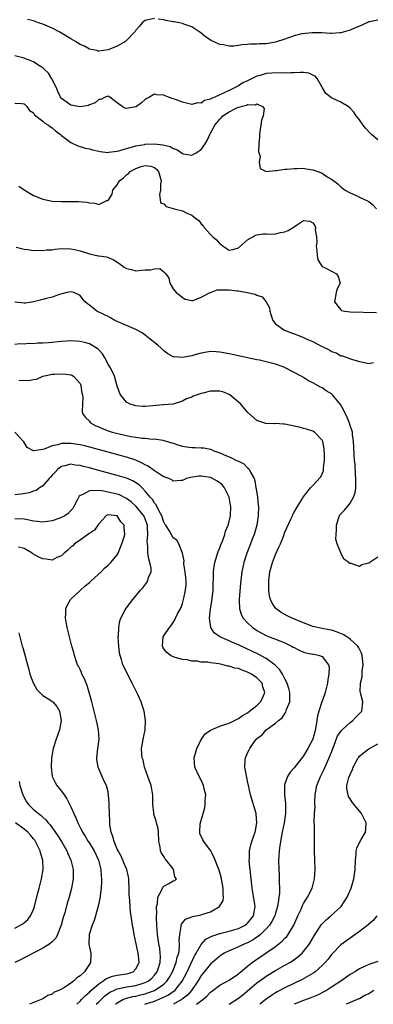
# Model space of a CAD drawing. Units: inches. Extents: x 2631000 to 2634000, y 1488000 to 1491000.
# Drawn here: x 2632160 to 2632236, y 1488000 to 1488212 of the extents above; entities that cross this region are included whole.
import ezdxf

# ---------------------------------------------------------------- set-up
doc = ezdxf.new("R2010")
doc.units = ezdxf.units.IN
doc.header["$MEASUREMENT"] = 0
doc.layers.add('LD26311488_2ft', color=242, linetype='Continuous')

msp = doc.modelspace()

# ---------------------------------------------------------------- linework, layer by layer
at = {"layer": 'LD26311488_2ft'}
for points, elevation in [([(2632189, 1488211.94), (2632187.59, 1488211.59), (2632187, 1488211.51), (2632186.33, 1488211), (2632185.75, 1488210.25), (2632185, 1488209.38), (2632184.85, 1488209.15), (2632184.69, 1488209), (2632183, 1488207.15), (2632182.78, 1488207), (2632181, 1488205.95), (2632179, 1488205.21), (2632177, 1488204.91), (2632176.92, 1488204.92), (2632176.62, 1488205), (2632175, 1488205.34), (2632173.93, 1488205.93), (2632173, 1488206.35), (2632172.01, 1488207), (2632171, 1488207.56), (2632169, 1488208.79), (2632168.62, 1488209), (2632167, 1488209.84), (2632165, 1488210.7), (2632164.08, 1488211), (2632163, 1488211.4), (2632161.67, 1488211.67)], 8114), ([(2632237, 1488211.52), (2632235.18, 1488211.18), (2632235, 1488211.16), (2632234.57, 1488211), (2632233.54, 1488210.46), (2632233, 1488210.26), (2632232.12, 1488209.88), (2632231, 1488209.42), (2632229.55, 1488209), (2632229, 1488208.81), (2632228.81, 1488208.81), (2632227, 1488208.66), (2632226.72, 1488208.72), (2632225, 1488208.8), (2632224.84, 1488208.84), (2632223, 1488208.84), (2632222.86, 1488208.86), (2632220.61, 1488208.61), (2632219, 1488208.18), (2632217.79, 1488207.79), (2632217, 1488207.48), (2632215, 1488206.83), (2632213, 1488206.5), (2632211.55, 1488206.45), (2632211, 1488206.4), (2632209.61, 1488206.39), (2632209, 1488206.32), (2632207.74, 1488206.26), (2632207, 1488206.12), (2632206, 1488206), (2632205, 1488205.98), (2632203.78, 1488206.22), (2632203, 1488206.33), (2632201.18, 1488207.18), (2632199.97, 1488207.97), (2632199, 1488208.78), (2632198.72, 1488209), (2632197, 1488210.12), (2632195.28, 1488210.72), (2632195, 1488210.84), (2632194.33, 1488211), (2632193.21, 1488211.21), (2632193, 1488211.23), (2632191.5, 1488211.5), (2632191, 1488211.62), (2632189.74, 1488211.74)], 8114), ([(2632237, 1488185.8), (2632235.58, 1488187), (2632235.29, 1488187.29), (2632234.34, 1488188.34), (2632233.82, 1488189), (2632233, 1488190.12), (2632232.32, 1488191), (2632231.79, 1488191.79), (2632231, 1488192.62), (2632230.61, 1488193), (2632229, 1488193.93), (2632227, 1488194.86), (2632225.82, 1488195.82), (2632225.06, 1488197), (2632223.91, 1488199), (2632223.49, 1488199.49), (2632223, 1488199.75), (2632222.13, 1488200.13), (2632221, 1488200.27), (2632220.31, 1488200.31), (2632219, 1488200.22), (2632218.25, 1488200.25), (2632217, 1488200.15), (2632216.22, 1488200.22), (2632214.17, 1488200.17), (2632213, 1488200.09), (2632211.69, 1488199.69), (2632211, 1488199.52), (2632209.99, 1488199), (2632209, 1488198.53), (2632207.94, 1488198.06), (2632207, 1488197.46), (2632206.19, 1488197), (2632205, 1488196.44), (2632203.83, 1488195.83), (2632203, 1488195.48), (2632201.97, 1488195), (2632201.25, 1488194.75), (2632201, 1488194.55), (2632199.7, 1488194.3), (2632199, 1488193.73), (2632198.21, 1488193.79), (2632197, 1488193.4), (2632196.42, 1488193.58), (2632195, 1488193.9), (2632193.52, 1488194.48), (2632193, 1488194.67), (2632191.97, 1488195), (2632191.28, 1488195.28), (2632191, 1488195.41), (2632189.52, 1488195.52), (2632189, 1488195.63), (2632187.94, 1488195), (2632187.32, 1488194.68), (2632187, 1488194.49), (2632186.19, 1488193.81), (2632185.14, 1488193), (2632185, 1488192.92), (2632183, 1488192.54), (2632182.65, 1488192.65), (2632182.05, 1488193), (2632181, 1488193.75), (2632179.39, 1488195), (2632179.15, 1488195.15), (2632179, 1488195.21), (2632178.41, 1488195), (2632177.48, 1488194.52), (2632177, 1488194.5), (2632176.24, 1488193.76), (2632175, 1488193.33), (2632174.78, 1488193.22), (2632173, 1488192.92), (2632171, 1488193.29), (2632169, 1488194.71), (2632168.78, 1488195), (2632168.22, 1488196.22), (2632167.9, 1488197), (2632166.94, 1488198.94), (2632166.18, 1488200.18), (2632165.3, 1488201), (2632165, 1488201.31), (2632164.17, 1488201.83), (2632163, 1488202.62), (2632161.93, 1488203), (2632161.26, 1488203.26), (2632161, 1488203.35), (2632159, 1488203.86)], 8116), ([(2632159, 1488193.72), (2632160.39, 1488193.61), (2632161, 1488193.55), (2632161.53, 1488193), (2632162.11, 1488192.11), (2632163, 1488191.66), (2632163.2, 1488191.2), (2632165, 1488189.86), (2632165.41, 1488189.41), (2632166.2, 1488189), (2632166.64, 1488188.64), (2632167, 1488188.44), (2632167.74, 1488187.74), (2632168.76, 1488187), (2632169, 1488186.76), (2632169.9, 1488186.1), (2632171, 1488185.23), (2632172.51, 1488184.51), (2632173, 1488184.43), (2632174.07, 1488184.07), (2632175, 1488183.87), (2632175.68, 1488183.68), (2632177, 1488183.36), (2632177.31, 1488183.31), (2632179, 1488183.14), (2632179.15, 1488183.15), (2632181, 1488183.42), (2632181.52, 1488183.52), (2632183, 1488183.99), (2632184.29, 1488184.29), (2632185, 1488184.53), (2632186.83, 1488184.83), (2632187, 1488184.87), (2632189, 1488184.95), (2632190.79, 1488184.79), (2632192.38, 1488184.38), (2632193, 1488184), (2632193.75, 1488183.75), (2632195, 1488182.89), (2632195.15, 1488182.85), (2632197, 1488182.5), (2632197.92, 1488183), (2632199, 1488183.74), (2632199.89, 1488185), (2632200.32, 1488185.68), (2632200.84, 1488187), (2632201, 1488187.26), (2632201.93, 1488189), (2632203, 1488190.28), (2632203.36, 1488190.64), (2632203.68, 1488191), (2632205, 1488191.88), (2632206.69, 1488192.69), (2632207, 1488192.82), (2632207.6, 1488193), (2632208.72, 1488193.28), (2632209, 1488193.43), (2632210.62, 1488193.38), (2632211, 1488193.57), (2632212.21, 1488193), (2632212.57, 1488192.57), (2632212.35, 1488191), (2632211.94, 1488190.06), (2632211.86, 1488189), (2632211.65, 1488187.65), (2632211.53, 1488187), (2632211.56, 1488186.44), (2632211.42, 1488185), (2632211.3, 1488183.3), (2632211.72, 1488182.28), (2632211.5, 1488181), (2632211.68, 1488179.68), (2632213, 1488179), (2632215, 1488179.23), (2632215.22, 1488179.22), (2632217, 1488179.52), (2632217.5, 1488179.5), (2632219, 1488179.7), (2632219.65, 1488179.65), (2632221, 1488179.71), (2632221.6, 1488179.6), (2632223, 1488179.4), (2632224.11, 1488179), (2632225, 1488178.64), (2632226.09, 1488177.91), (2632227, 1488177.36), (2632228.36, 1488176.36), (2632229, 1488175.73), (2632229.41, 1488175.41), (2632229.98, 1488175), (2632230.62, 1488174.62), (2632231, 1488174.42), (2632232, 1488174), (2632233, 1488173.54), (2632234.72, 1488172.72), (2632235, 1488172.56), (2632235.88, 1488171.88), (2632236.7, 1488171)], 8118), ([(2632159.86, 1488175.86), (2632161, 1488175.08), (2632163, 1488173.89), (2632165, 1488173.06), (2632166.71, 1488172.71), (2632167, 1488172.67), (2632169, 1488172.54), (2632170.58, 1488172.58), (2632171, 1488172.56), (2632172.57, 1488172.57), (2632174.42, 1488172.42), (2632175, 1488172.26), (2632176.2, 1488172.2), (2632177, 1488171.94), (2632178.76, 1488172.76), (2632179, 1488172.82), (2632179.86, 1488174.14), (2632180.07, 1488175), (2632181, 1488176.18), (2632181.5, 1488177), (2632182.33, 1488177.67), (2632183, 1488178.34), (2632183.4, 1488178.6), (2632183.73, 1488179), (2632185, 1488179.7), (2632186.09, 1488180.09), (2632187, 1488180.31), (2632188.17, 1488180.17), (2632189, 1488179.85), (2632189.47, 1488179.47), (2632189.88, 1488179), (2632190.4, 1488177), (2632190.3, 1488176.3), (2632190.25, 1488175), (2632190.05, 1488174.05), (2632190.22, 1488173), (2632190.29, 1488172.29), (2632191, 1488172.06), (2632191.5, 1488171.5), (2632193, 1488171.09), (2632193.24, 1488171), (2632195, 1488170.55), (2632195.93, 1488170.07), (2632197, 1488169.64), (2632197.79, 1488169), (2632198.48, 1488168.48), (2632199, 1488167.77), (2632199.43, 1488167.43), (2632199.63, 1488167), (2632201, 1488165.51), (2632201.54, 1488165), (2632202.34, 1488164.34), (2632203, 1488163.44), (2632203.34, 1488163.34), (2632203.75, 1488163), (2632205, 1488162.08), (2632205.78, 1488162.22), (2632207, 1488162.64), (2632209, 1488164.36), (2632210.09, 1488165), (2632210.68, 1488165.32), (2632211, 1488165.43), (2632212.35, 1488165.65), (2632213, 1488165.63), (2632213.55, 1488165.55), (2632215, 1488165.63), (2632216.09, 1488165.91), (2632217, 1488166.06), (2632217.68, 1488166.32), (2632219, 1488167.13), (2632219.5, 1488167.5), (2632221, 1488168.47), (2632222.36, 1488168.36), (2632223, 1488167.99), (2632223.4, 1488167.4), (2632223.56, 1488167), (2632223.51, 1488166.49), (2632223.76, 1488165), (2632223.84, 1488163.84), (2632223.74, 1488163), (2632223.86, 1488162.14), (2632223.94, 1488161), (2632224.06, 1488160.06), (2632224.72, 1488159), (2632225, 1488158.59), (2632225.68, 1488158.32), (2632227, 1488157.58), (2632228.08, 1488157), (2632228.43, 1488156.43), (2632228.88, 1488155), (2632228.23, 1488153.77), (2632228.04, 1488153), (2632227.68, 1488151), (2632229, 1488149.29), (2632229.16, 1488149.16), (2632229.87, 1488149), (2632231, 1488148.84), (2632236.71, 1488148.71)], 8120), ([(2632159.27, 1488162.73), (2632161, 1488162.36), (2632161.72, 1488162.28), (2632163, 1488162.06), (2632163.88, 1488162.12), (2632165, 1488162.02), (2632165.81, 1488162.19), (2632167, 1488162.21), (2632167.66, 1488162.34), (2632169, 1488162.44), (2632171, 1488162.42), (2632171.78, 1488162.22), (2632173, 1488161.99), (2632174.56, 1488161.45), (2632175, 1488161.33), (2632176.92, 1488160.92), (2632177, 1488160.89), (2632178.66, 1488160.66), (2632179, 1488160.52), (2632180.11, 1488160.11), (2632181.34, 1488159.34), (2632182.49, 1488158.49), (2632183, 1488158.18), (2632184.02, 1488157.98), (2632185, 1488157.7), (2632186.21, 1488157.79), (2632187, 1488157.92), (2632188.14, 1488157.86), (2632189, 1488158.12), (2632190.16, 1488158.16), (2632191, 1488157.45), (2632191.44, 1488157), (2632192.08, 1488156.08), (2632192.28, 1488155), (2632193, 1488153.78), (2632193.62, 1488153), (2632194.43, 1488152.43), (2632195, 1488151.91), (2632195.61, 1488151.61), (2632197, 1488151.29), (2632197.31, 1488151.31), (2632199, 1488152.03), (2632200.97, 1488153.03), (2632201, 1488153.03), (2632202.45, 1488153.55), (2632205, 1488153.62), (2632206.65, 1488153.35), (2632207, 1488153.35), (2632208.91, 1488153), (2632210.63, 1488152.63), (2632211, 1488152.44), (2632212.09, 1488152.09), (2632212.98, 1488151), (2632213.69, 1488149.69), (2632213.76, 1488149), (2632214.08, 1488148.08), (2632214.43, 1488147), (2632215, 1488146.3), (2632216.74, 1488145), (2632218.37, 1488144.37), (2632219, 1488144.16), (2632219.81, 1488143.81), (2632221, 1488143.33), (2632221.71, 1488143), (2632223, 1488142.45), (2632224.17, 1488141.83), (2632225, 1488141.43), (2632226.62, 1488140.62), (2632227, 1488140.32), (2632228.04, 1488140.04), (2632229, 1488139.43), (2632229.39, 1488139.39), (2632231.32, 1488138.68), (2632233, 1488138.17), (2632235, 1488137.73), (2632236.07, 1488137.93)], 8122), ([(2632237, 1488096.12), (2632235.22, 1488095), (2632235, 1488094.83), (2632233.54, 1488094.46), (2632233, 1488094.09), (2632231.23, 1488094.77), (2632231, 1488094.76), (2632230.79, 1488094.79), (2632230.71, 1488095), (2632229.68, 1488095.68), (2632229, 1488097.07), (2632228.21, 1488099), (2632227.97, 1488099.96), (2632228, 1488101), (2632228.05, 1488101.95), (2632228.08, 1488103), (2632228.62, 1488104.62), (2632228.7, 1488105), (2632228.81, 1488105.19), (2632229, 1488105.4), (2632229.78, 1488106.22), (2632230.46, 1488107), (2632231, 1488107.71), (2632231.77, 1488109), (2632232.08, 1488109.92), (2632232.22, 1488111), (2632232.23, 1488112.23), (2632232.26, 1488113), (2632232.19, 1488113.81), (2632232.07, 1488116.07), (2632231.97, 1488117), (2632231.89, 1488118.11), (2632231.84, 1488119.85), (2632231.76, 1488121), (2632231.52, 1488122.48), (2632231.49, 1488123), (2632231.41, 1488123.41), (2632231, 1488124.45), (2632230.89, 1488124.89), (2632230.33, 1488126.33), (2632229.94, 1488127), (2632229.63, 1488127.63), (2632228.93, 1488128.93), (2632227.26, 1488131), (2632227, 1488131.23), (2632225.88, 1488131.88), (2632225, 1488132.5), (2632224.64, 1488132.64), (2632223, 1488133.56), (2632222.05, 1488134.05), (2632221, 1488134.73), (2632220.53, 1488135), (2632219, 1488135.8), (2632216.88, 1488136.88), (2632216.62, 1488137), (2632215, 1488137.59), (2632213, 1488138.13), (2632211.53, 1488138.47), (2632211, 1488138.55), (2632207.32, 1488139.32), (2632207, 1488139.4), (2632205, 1488139.84), (2632203, 1488140.21), (2632202.25, 1488140.25), (2632201, 1488140.3), (2632200.2, 1488140.2), (2632199, 1488139.95), (2632197.62, 1488139.62), (2632197, 1488139.42), (2632195, 1488139.01), (2632193.16, 1488139.16), (2632193, 1488139.2), (2632191.84, 1488139.84), (2632191, 1488140.48), (2632190.73, 1488140.73), (2632190.49, 1488141), (2632189.69, 1488141.69), (2632188.04, 1488143), (2632187, 1488143.87), (2632186.32, 1488144.32), (2632185, 1488145.05), (2632183, 1488145.93), (2632181.47, 1488146.53), (2632181, 1488146.75), (2632180.49, 1488147), (2632179.55, 1488147.55), (2632179, 1488147.82), (2632178.23, 1488148.23), (2632176.6, 1488149), (2632175, 1488150.26), (2632174.56, 1488150.56), (2632174.09, 1488151), (2632173.58, 1488151.58), (2632173, 1488152.4), (2632172.61, 1488152.61), (2632171.65, 1488153), (2632171, 1488153.16), (2632170.13, 1488153), (2632168.6, 1488152.6), (2632167, 1488152.02), (2632165.75, 1488151.75), (2632165, 1488151.5), (2632163, 1488151.04), (2632161.28, 1488150.72), (2632161, 1488150.72), (2632159, 1488150.9)], 8124), ([(2632198.04, 1488000), (2632199.36, 1488001), (2632200.22, 1488001.78), (2632201, 1488002.62), (2632201.54, 1488003), (2632203, 1488004.1), (2632205, 1488005.19), (2632207, 1488006.56), (2632207.23, 1488006.77), (2632207.52, 1488007), (2632209, 1488008.23), (2632209.97, 1488009), (2632211, 1488009.73), (2632211.76, 1488010.24), (2632213, 1488011.03), (2632215, 1488012.44), (2632215.71, 1488013), (2632216.41, 1488013.59), (2632217, 1488014.23), (2632217.39, 1488014.61), (2632217.69, 1488015), (2632218.93, 1488017), (2632219.8, 1488019), (2632220.47, 1488020.47), (2632220.77, 1488021.23), (2632221, 1488021.65), (2632221.86, 1488023), (2632222.88, 1488025), (2632223.39, 1488027), (2632223.5, 1488029), (2632223.37, 1488033), (2632223.34, 1488034.66), (2632223.36, 1488035.36), (2632223.34, 1488038.66), (2632223.32, 1488039), (2632223.28, 1488039.28), (2632223.36, 1488041), (2632223.47, 1488042.53), (2632223.43, 1488043), (2632223.42, 1488043.42), (2632223.49, 1488045), (2632223.73, 1488046.27), (2632223.84, 1488047), (2632224.64, 1488049), (2632225.44, 1488050.56), (2632226.68, 1488053.32), (2632227, 1488054.23), (2632227.29, 1488055), (2632227.5, 1488055.5), (2632228.32, 1488057.68), (2632229, 1488058.65), (2632229.15, 1488058.85), (2632229.33, 1488059), (2632231, 1488060.55), (2632231.63, 1488061), (2632232.25, 1488061.75), (2632233.24, 1488062.76), (2632233.5, 1488063), (2632233.77, 1488065), (2632233.34, 1488066.66), (2632233.23, 1488067), (2632233.2, 1488067.2), (2632233.24, 1488069), (2632233.61, 1488070.39), (2632233.62, 1488071), (2632233.6, 1488071.6), (2632233.8, 1488073), (2632233.69, 1488074.31), (2632233.6, 1488075), (2632233.45, 1488075.45), (2632233, 1488076.35), (2632232.8, 1488076.8), (2632232.68, 1488077), (2632231, 1488078.52), (2632230.74, 1488078.74), (2632230.27, 1488079), (2632229.51, 1488079.51), (2632228.07, 1488080.07), (2632227, 1488080.4), (2632226.49, 1488080.49), (2632225, 1488080.8), (2632223.97, 1488081), (2632223, 1488081.23), (2632222.66, 1488081.34), (2632221, 1488081.97), (2632218.53, 1488083), (2632217.52, 1488083.52), (2632216.21, 1488084.21), (2632215.14, 1488085), (2632215, 1488085.16), (2632214.23, 1488086.23), (2632213.92, 1488087), (2632213.7, 1488087.7), (2632213.55, 1488089), (2632213.57, 1488090.43), (2632213.52, 1488091), (2632213.75, 1488093), (2632214.32, 1488095), (2632215, 1488096.66), (2632215.72, 1488098.28), (2632216.07, 1488099), (2632216.76, 1488100.76), (2632217, 1488101.46), (2632218.31, 1488104.31), (2632218.61, 1488105), (2632218.71, 1488105.29), (2632219, 1488105.82), (2632219.68, 1488107), (2632220.84, 1488108.84), (2632220.95, 1488109.05), (2632222.5, 1488111), (2632223, 1488111.5), (2632224.68, 1488113.32), (2632225, 1488113.99), (2632225.27, 1488114.73), (2632225.3, 1488115), (2632225.3, 1488115.3), (2632225.51, 1488117), (2632225.48, 1488118.52), (2632225.46, 1488119), (2632225.41, 1488119.41), (2632225.13, 1488121), (2632225, 1488121.28), (2632223.35, 1488123), (2632223, 1488123.2), (2632221.64, 1488123.64), (2632221, 1488123.8), (2632220.06, 1488124.06), (2632219, 1488124.29), (2632217, 1488124.69), (2632216.68, 1488124.68), (2632215, 1488124.83), (2632214.8, 1488124.8), (2632213, 1488124.86), (2632212.88, 1488124.88), (2632212.47, 1488125), (2632211, 1488125.53), (2632209, 1488127.32), (2632207.54, 1488129), (2632207, 1488129.44), (2632205.19, 1488131), (2632205, 1488131.11), (2632203.64, 1488131.64), (2632203, 1488131.79), (2632201.81, 1488131.81), (2632201, 1488131.79), (2632199.38, 1488131.38), (2632199, 1488131.31), (2632197.3, 1488130.7), (2632197, 1488130.53), (2632195.85, 1488130.15), (2632195, 1488129.65), (2632192.97, 1488129.03), (2632191, 1488128.83), (2632190.83, 1488128.83), (2632188.64, 1488128.64), (2632187, 1488128.52), (2632186.51, 1488128.51), (2632185, 1488128.63), (2632184.69, 1488128.69), (2632183.79, 1488129), (2632183, 1488129.43), (2632181.7, 1488131), (2632181.5, 1488131.5), (2632181, 1488132.91), (2632180.39, 1488135), (2632179.98, 1488135.98), (2632179.41, 1488137), (2632179, 1488137.6), (2632178.31, 1488139), (2632177.81, 1488139.81), (2632177, 1488140.67), (2632176.85, 1488140.85), (2632176.64, 1488141), (2632175, 1488141.97), (2632174.22, 1488142.22), (2632173, 1488142.5), (2632171, 1488142.64), (2632169, 1488142.5), (2632166.18, 1488142.18), (2632165, 1488142.1), (2632163.9, 1488142.1), (2632163, 1488142), (2632161.95, 1488142.05), (2632161, 1488141.94), (2632160.04, 1488141.96), (2632159, 1488141.81)], 8126), ([(2632159.82, 1488134.18), (2632161.92, 1488134.08), (2632163, 1488134.31), (2632163.61, 1488134.39), (2632165, 1488135.01), (2632167, 1488135.45), (2632167.49, 1488135.49), (2632169.51, 1488135.51), (2632171, 1488135.28), (2632171.22, 1488135.22), (2632171.61, 1488135), (2632173, 1488133.47), (2632173.18, 1488133), (2632173.38, 1488131.38), (2632173.49, 1488131), (2632173.56, 1488130.44), (2632173.49, 1488129), (2632173.45, 1488127.45), (2632173.53, 1488127), (2632174.13, 1488126.13), (2632175, 1488125.32), (2632175.23, 1488125), (2632176.37, 1488124.37), (2632177, 1488124.12), (2632177.75, 1488123.75), (2632179, 1488123.28), (2632179.91, 1488123), (2632181.37, 1488122.63), (2632183, 1488122.28), (2632183.93, 1488122.07), (2632185, 1488121.91), (2632186.32, 1488121.67), (2632187, 1488121.67), (2632188.5, 1488121.5), (2632189, 1488121.53), (2632190.75, 1488121.25), (2632191, 1488121.23), (2632192.69, 1488120.69), (2632193, 1488120.61), (2632194.2, 1488120.2), (2632195, 1488120.01), (2632195.87, 1488119.87), (2632197, 1488119.7), (2632197.7, 1488119.7), (2632199, 1488119.65), (2632199.6, 1488119.6), (2632201, 1488119.35), (2632201.25, 1488119.25), (2632201.72, 1488119), (2632203, 1488118.56), (2632203.84, 1488118.16), (2632205, 1488117.67), (2632205.5, 1488117.5), (2632206.45, 1488117), (2632206.84, 1488116.84), (2632207, 1488116.73), (2632208.16, 1488116.16), (2632209, 1488115.34), (2632209.2, 1488115.2), (2632209.34, 1488115), (2632209.58, 1488114.42), (2632210.38, 1488113), (2632210.55, 1488112.55), (2632210.79, 1488111), (2632210.83, 1488110.83), (2632211.09, 1488109), (2632211.29, 1488107.29), (2632211.31, 1488107), (2632211.28, 1488105), (2632210.96, 1488103), (2632210.53, 1488101.47), (2632210.37, 1488101), (2632209.96, 1488099.96), (2632209.61, 1488099), (2632208.8, 1488097), (2632208.15, 1488095), (2632207.75, 1488093), (2632207.49, 1488090.51), (2632207.16, 1488087), (2632207.18, 1488086.82), (2632207.24, 1488085), (2632207.68, 1488083.68), (2632208.04, 1488083), (2632209, 1488081.98), (2632210.04, 1488081), (2632210.61, 1488080.61), (2632211, 1488080.37), (2632211.87, 1488079.87), (2632213, 1488079.25), (2632213.63, 1488079), (2632214.64, 1488078.64), (2632215.9, 1488078.1), (2632217, 1488077.71), (2632218.42, 1488077), (2632218.8, 1488076.8), (2632219, 1488076.67), (2632220.1, 1488076.1), (2632221, 1488075.72), (2632221.56, 1488075.56), (2632223, 1488075.26), (2632223.24, 1488075.24), (2632224.43, 1488075), (2632225, 1488074.79), (2632226.38, 1488073), (2632226.49, 1488072.49), (2632226.42, 1488071), (2632226.2, 1488069.8), (2632226.14, 1488069), (2632225.88, 1488067.88), (2632225.65, 1488067), (2632225.49, 1488066.51), (2632224.96, 1488065.04), (2632224.3, 1488063), (2632224.01, 1488061.99), (2632223.89, 1488061), (2632223.68, 1488059.68), (2632223.42, 1488058.58), (2632222.97, 1488057), (2632221.92, 1488055), (2632221, 1488053.42), (2632219, 1488050.82), (2632218.12, 1488049.88), (2632217.54, 1488049), (2632217, 1488047.39), (2632216.9, 1488047), (2632216.91, 1488045.09), (2632217.14, 1488043.14), (2632217.13, 1488041), (2632216.84, 1488039), (2632216.42, 1488037), (2632216.25, 1488036.25), (2632216.03, 1488035), (2632215.94, 1488034.06), (2632215.76, 1488033), (2632215.67, 1488031.67), (2632215.66, 1488031), (2632215.69, 1488029), (2632215.76, 1488027.76), (2632215.77, 1488027), (2632215.76, 1488026.24), (2632215.82, 1488025), (2632215.82, 1488023.82), (2632215.73, 1488023), (2632215.59, 1488022.41), (2632215.44, 1488021), (2632215, 1488019.57), (2632214.84, 1488019), (2632214.22, 1488017.78), (2632213.72, 1488017), (2632213, 1488016.2), (2632211.75, 1488015), (2632211.36, 1488014.64), (2632211, 1488014.42), (2632210.16, 1488013.84), (2632209, 1488013.25), (2632208.38, 1488013), (2632207, 1488012.34), (2632205.87, 1488011.87), (2632205, 1488011.53), (2632203.97, 1488011), (2632203, 1488010.35), (2632201, 1488008.61), (2632199.36, 1488006.64), (2632199, 1488006.21), (2632198.28, 1488005), (2632196.93, 1488003), (2632196.05, 1488001.95), (2632194.93, 1488001.07), (2632193.06, 1488000)], 8128), ([(2632186.91, 1488000), (2632189, 1488000.7), (2632190.64, 1488001.36), (2632191, 1488001.56), (2632191.98, 1488002.02), (2632193, 1488002.74), (2632193.16, 1488002.84), (2632193.34, 1488003), (2632194.93, 1488005), (2632195.98, 1488007), (2632197.6, 1488010.4), (2632197.97, 1488011), (2632199, 1488012.84), (2632200.03, 1488013.97), (2632201, 1488014.48), (2632201.32, 1488014.68), (2632203, 1488015.25), (2632203.3, 1488015.3), (2632205, 1488015.71), (2632207, 1488016.27), (2632208.5, 1488017), (2632208.78, 1488017.22), (2632209, 1488017.42), (2632209.71, 1488018.29), (2632210.24, 1488019), (2632210.59, 1488021), (2632210.51, 1488021.49), (2632210.14, 1488024.14), (2632209.99, 1488025), (2632209.52, 1488029), (2632209.49, 1488029.49), (2632209.34, 1488031), (2632209.37, 1488031.37), (2632209.4, 1488033), (2632209.69, 1488034.31), (2632209.89, 1488035), (2632210.42, 1488036.42), (2632210.61, 1488037), (2632210.65, 1488037.35), (2632211, 1488039), (2632210.84, 1488040.84), (2632210.8, 1488041), (2632209.62, 1488045), (2632209.19, 1488047), (2632209, 1488047.97), (2632208.79, 1488048.79), (2632208.36, 1488051), (2632208.47, 1488052.47), (2632208.52, 1488053), (2632208.69, 1488053.31), (2632209, 1488054.05), (2632209.32, 1488054.68), (2632209.44, 1488055), (2632210.49, 1488056.49), (2632210.87, 1488057), (2632211, 1488057.13), (2632212.09, 1488057.91), (2632212.95, 1488059), (2632213.18, 1488059.18), (2632215, 1488060.45), (2632215.62, 1488061), (2632216.43, 1488061.57), (2632217, 1488062.52), (2632217.23, 1488062.77), (2632217.38, 1488063.38), (2632218.03, 1488065), (2632218.09, 1488065.91), (2632218.08, 1488067), (2632217.88, 1488067.88), (2632217.51, 1488069), (2632217, 1488069.95), (2632216.46, 1488071), (2632215.92, 1488071.92), (2632214.93, 1488072.93), (2632213, 1488074.31), (2632211.24, 1488075.24), (2632209.89, 1488075.89), (2632209, 1488076.34), (2632208.54, 1488076.54), (2632207, 1488077.29), (2632205.77, 1488077.77), (2632205, 1488078.15), (2632203.01, 1488079.01), (2632201.84, 1488079.84), (2632201.08, 1488081), (2632201, 1488081.48), (2632200.81, 1488083), (2632201.02, 1488085), (2632201.31, 1488086.69), (2632201.57, 1488089), (2632201.59, 1488090.41), (2632201.65, 1488091.65), (2632201.67, 1488093), (2632201.83, 1488094.17), (2632201.98, 1488095), (2632202.69, 1488097.31), (2632203, 1488098.09), (2632203.25, 1488098.75), (2632203.57, 1488099.57), (2632204.08, 1488101), (2632204.26, 1488101.74), (2632204.78, 1488103), (2632205, 1488103.8), (2632205.3, 1488105), (2632205.39, 1488107), (2632205.32, 1488107.32), (2632205.03, 1488109), (2632204.06, 1488111), (2632203.59, 1488111.58), (2632203, 1488112.09), (2632202.45, 1488112.45), (2632201.48, 1488113), (2632201, 1488113.21), (2632199, 1488113.54), (2632198.48, 1488113.52), (2632196.73, 1488113.27), (2632195.83, 1488113), (2632195, 1488112.62), (2632194.61, 1488112.61), (2632193, 1488112.46), (2632192.72, 1488112.72), (2632192.07, 1488113), (2632191, 1488113.38), (2632190.05, 1488113.95), (2632189, 1488114.65), (2632187.65, 1488115.65), (2632187, 1488115.95), (2632186.34, 1488116.34), (2632184.95, 1488116.95), (2632183, 1488117.6), (2632181.91, 1488117.91), (2632179, 1488118.67), (2632175.63, 1488119.63), (2632174.04, 1488120.04), (2632173, 1488120.26), (2632171, 1488120.56), (2632170.52, 1488120.52), (2632169, 1488120.52), (2632168.25, 1488120.25), (2632167, 1488120.05), (2632165.31, 1488119.31), (2632165, 1488119.27), (2632163.03, 1488118.98), (2632163, 1488118.95), (2632161.66, 1488119.66), (2632160.89, 1488120.89), (2632160.84, 1488121), (2632159, 1488123)], 8130), ([(2632180.58, 1488000), (2632181, 1488000.35), (2632182.2, 1488001), (2632182.75, 1488001.25), (2632184.32, 1488001.68), (2632185, 1488001.78), (2632185.98, 1488002.02), (2632187, 1488002.26), (2632187.56, 1488002.44), (2632189.01, 1488002.99), (2632191, 1488004.36), (2632191.67, 1488005), (2632192.2, 1488005.8), (2632192.88, 1488007), (2632193.67, 1488009), (2632193.88, 1488010.12), (2632194.18, 1488011), (2632194.37, 1488012.37), (2632194.37, 1488013), (2632194.31, 1488013.69), (2632194.41, 1488015), (2632194.75, 1488016.75), (2632194.75, 1488017), (2632194.79, 1488017.21), (2632195.67, 1488018.33), (2632197, 1488018.78), (2632197.15, 1488018.85), (2632199, 1488019.22), (2632199.37, 1488019.37), (2632201, 1488019.91), (2632202.92, 1488021), (2632202.96, 1488021.04), (2632203.71, 1488022.29), (2632203.8, 1488023), (2632203.72, 1488023.72), (2632203.76, 1488025), (2632203.33, 1488027.33), (2632202.86, 1488028.86), (2632202.64, 1488029.36), (2632201.99, 1488031), (2632201.73, 1488031.73), (2632201, 1488033.07), (2632199.58, 1488035), (2632199.38, 1488035.38), (2632198.75, 1488036.75), (2632198.7, 1488037), (2632198.82, 1488038.82), (2632199.41, 1488041), (2632199.78, 1488042.22), (2632199.87, 1488043), (2632199.9, 1488043.9), (2632199.98, 1488045), (2632199.68, 1488046.32), (2632199.54, 1488047), (2632199.39, 1488047.39), (2632199, 1488048.18), (2632198.56, 1488049), (2632197.64, 1488051), (2632197.49, 1488053), (2632198.06, 1488055), (2632199, 1488056.9), (2632199.85, 1488058.15), (2632201.04, 1488058.96), (2632203, 1488059.77), (2632204.13, 1488060.13), (2632205, 1488060.47), (2632207, 1488061.45), (2632207.89, 1488062.11), (2632209, 1488062.69), (2632209.41, 1488063), (2632211, 1488064.26), (2632211.78, 1488065), (2632212.2, 1488065.8), (2632212.67, 1488067), (2632212.28, 1488068.28), (2632212.09, 1488069), (2632211, 1488070.18), (2632209.83, 1488071), (2632209, 1488071.43), (2632207.8, 1488071.8), (2632207, 1488072.16), (2632206.27, 1488072.27), (2632205, 1488072.72), (2632204.72, 1488072.72), (2632203.71, 1488073), (2632202.82, 1488073.18), (2632201, 1488073.4), (2632200.48, 1488073.52), (2632199, 1488073.56), (2632198.25, 1488073.75), (2632197, 1488073.73), (2632195.98, 1488074.02), (2632195, 1488074.1), (2632193.42, 1488074.58), (2632193, 1488074.69), (2632192.43, 1488075), (2632191.62, 1488075.62), (2632191, 1488076.38), (2632190.79, 1488076.79), (2632190.71, 1488077), (2632190.88, 1488079), (2632191, 1488079.22), (2632192.18, 1488081), (2632192.57, 1488081.43), (2632193, 1488082.07), (2632193.35, 1488082.65), (2632193.5, 1488083), (2632193.95, 1488083.95), (2632194.68, 1488085.32), (2632195, 1488086.15), (2632195.25, 1488087), (2632195.31, 1488087.31), (2632195.68, 1488089), (2632195.76, 1488090.24), (2632195.77, 1488091), (2632195.72, 1488091.72), (2632195.58, 1488093), (2632195.32, 1488094.68), (2632195.31, 1488095), (2632195.33, 1488095.33), (2632194.99, 1488096.99), (2632194.2, 1488099), (2632193.75, 1488099.75), (2632193, 1488100.31), (2632192.12, 1488101.88), (2632191.42, 1488103), (2632191.24, 1488103.24), (2632191, 1488103.61), (2632190.55, 1488105), (2632189.99, 1488106.01), (2632189.35, 1488107.35), (2632189, 1488107.76), (2632188.53, 1488108.53), (2632188.08, 1488109), (2632187, 1488110.33), (2632186.35, 1488111), (2632185.66, 1488111.66), (2632185, 1488112.13), (2632184.47, 1488112.47), (2632183, 1488113.11), (2632181, 1488113.7), (2632177, 1488114.76), (2632175.23, 1488115.23), (2632175, 1488115.31), (2632173.64, 1488115.64), (2632173, 1488115.85), (2632171.93, 1488115.93), (2632171, 1488116.12), (2632169.75, 1488115.75), (2632169, 1488115.59), (2632168.21, 1488115), (2632167.63, 1488114.37), (2632167, 1488113.72), (2632166.68, 1488113.32), (2632166.33, 1488113), (2632165, 1488111.48), (2632164.28, 1488111), (2632163.57, 1488110.43), (2632163, 1488110.31), (2632162.08, 1488109.92), (2632160.34, 1488109.66), (2632159, 1488109.5)], 8132), ([(2632176.46, 1488000), (2632177, 1488000.53), (2632178.26, 1488001.74), (2632179.4, 1488002.6), (2632180.24, 1488003), (2632181, 1488003.33), (2632181.39, 1488003.39), (2632183, 1488003.75), (2632185, 1488004.07), (2632186.54, 1488004.54), (2632187, 1488004.66), (2632187.65, 1488005), (2632188.38, 1488005.62), (2632189, 1488006.29), (2632189.54, 1488007), (2632189.83, 1488007.83), (2632190.18, 1488009), (2632190.27, 1488010.27), (2632190.23, 1488011), (2632190.1, 1488012.1), (2632189.93, 1488013), (2632189.64, 1488015), (2632189.5, 1488017), (2632189.44, 1488018.56), (2632189.44, 1488019), (2632189.48, 1488019.48), (2632189.45, 1488021), (2632189.62, 1488021.62), (2632189.72, 1488023), (2632190.59, 1488024.59), (2632190.72, 1488025), (2632190.81, 1488025.19), (2632191, 1488025.38), (2632192.04, 1488025.96), (2632193, 1488026.52), (2632193.39, 1488026.61), (2632193.74, 1488027), (2632193.37, 1488027.37), (2632193.09, 1488029), (2632193, 1488029.09), (2632191.25, 1488031.25), (2632191, 1488031.74), (2632190.48, 1488032.48), (2632190.28, 1488033), (2632190.18, 1488033.82), (2632189.92, 1488035), (2632189.85, 1488037), (2632189.76, 1488037.76), (2632189.44, 1488039), (2632189.37, 1488039.37), (2632189, 1488040.45), (2632188.85, 1488040.85), (2632188.81, 1488041), (2632188.81, 1488041.19), (2632188.62, 1488043), (2632188.63, 1488044.63), (2632188.65, 1488045), (2632188.28, 1488047), (2632187.54, 1488049), (2632186.87, 1488051), (2632186.53, 1488052.53), (2632186.37, 1488053), (2632186.26, 1488053.74), (2632186.2, 1488055), (2632186.47, 1488056.47), (2632186.56, 1488057), (2632186.96, 1488059), (2632187.03, 1488061), (2632186.75, 1488063), (2632186.32, 1488064.32), (2632186.11, 1488065), (2632185.39, 1488066.61), (2632185.2, 1488067), (2632184.44, 1488068.44), (2632184.2, 1488069), (2632183.11, 1488071.11), (2632182.45, 1488072.45), (2632182.21, 1488073), (2632181.88, 1488074.12), (2632181.58, 1488075), (2632181.5, 1488075.5), (2632181.3, 1488077), (2632181.21, 1488079), (2632181.23, 1488079.23), (2632181.29, 1488081), (2632181.56, 1488082.44), (2632181.75, 1488083), (2632182.64, 1488084.64), (2632182.82, 1488085), (2632183, 1488085.25), (2632184.31, 1488087), (2632185.95, 1488089), (2632186.45, 1488089.55), (2632187.34, 1488090.66), (2632187.54, 1488091), (2632187.72, 1488091.72), (2632188.24, 1488093), (2632188.26, 1488093.74), (2632188.01, 1488095), (2632187.74, 1488095.74), (2632187.58, 1488097), (2632187.56, 1488098.44), (2632187.47, 1488099), (2632187.44, 1488099.44), (2632187.56, 1488101), (2632187.51, 1488102.49), (2632187.46, 1488103), (2632187.37, 1488103.37), (2632187, 1488104.35), (2632186.72, 1488105), (2632185.02, 1488107.02), (2632183.99, 1488107.99), (2632183, 1488108.71), (2632182.81, 1488108.81), (2632181.49, 1488109.49), (2632181, 1488109.65), (2632179, 1488110.12), (2632177.65, 1488110.35), (2632175.52, 1488110.48), (2632175, 1488110.35), (2632173.57, 1488109.57), (2632173, 1488109.41), (2632172.77, 1488109.23), (2632172.35, 1488108.35), (2632171.66, 1488107), (2632171.41, 1488106.59), (2632171, 1488106.14), (2632170.47, 1488105.53), (2632169.71, 1488105), (2632169, 1488104.62), (2632168.45, 1488104.45), (2632167, 1488103.95), (2632165, 1488103.67), (2632163.81, 1488103.81), (2632163, 1488103.88), (2632162.09, 1488104.09), (2632161, 1488104.27), (2632159, 1488104.39)], 8134), ([(2632172.28, 1488000), (2632173, 1488000.68), (2632173.33, 1488001), (2632174.13, 1488001.87), (2632175, 1488002.6), (2632175.2, 1488002.8), (2632177, 1488004.41), (2632177.91, 1488005), (2632178.52, 1488005.48), (2632179, 1488005.67), (2632179.97, 1488006.03), (2632181, 1488006.24), (2632183, 1488006.57), (2632183.35, 1488006.65), (2632184.42, 1488007), (2632185, 1488007.59), (2632185.7, 1488009), (2632185.52, 1488010.48), (2632185.45, 1488011), (2632184.6, 1488015), (2632184.37, 1488016.37), (2632184.24, 1488017), (2632183.94, 1488019), (2632183.83, 1488019.83), (2632183.73, 1488021), (2632183.68, 1488022.32), (2632183.57, 1488023.57), (2632183.57, 1488025), (2632183.5, 1488026.5), (2632183.46, 1488027), (2632183.39, 1488027.39), (2632183.01, 1488029), (2632182.42, 1488030.42), (2632182.2, 1488031), (2632181.81, 1488031.81), (2632181.17, 1488033), (2632181, 1488033.37), (2632180.29, 1488035), (2632180.05, 1488036.05), (2632179.67, 1488037), (2632179.42, 1488038.58), (2632179.39, 1488039), (2632179.4, 1488039.4), (2632179.25, 1488042.75), (2632179.27, 1488043.27), (2632179.13, 1488045), (2632179, 1488045.66), (2632178.66, 1488047), (2632178.12, 1488048.12), (2632177.72, 1488049), (2632177, 1488050.61), (2632176.87, 1488051), (2632176.63, 1488052.63), (2632176.62, 1488053), (2632176.83, 1488055), (2632177.09, 1488057), (2632176.99, 1488059), (2632176.56, 1488061), (2632175.53, 1488065), (2632174.53, 1488068.54), (2632174.32, 1488069), (2632173.98, 1488069.98), (2632173.41, 1488071), (2632173.31, 1488071.31), (2632173, 1488071.96), (2632172.66, 1488072.66), (2632172.47, 1488073), (2632172.16, 1488073.84), (2632171.78, 1488075), (2632171.64, 1488075.64), (2632171.22, 1488077), (2632170.71, 1488079), (2632170.4, 1488080.4), (2632170.24, 1488081), (2632169.88, 1488083), (2632169.93, 1488083.93), (2632169.96, 1488085), (2632170.26, 1488085.74), (2632170.93, 1488087), (2632171, 1488087.08), (2632173, 1488088.95), (2632174.07, 1488089.93), (2632175, 1488090.66), (2632175.17, 1488090.83), (2632175.37, 1488091), (2632177.52, 1488093), (2632178.22, 1488093.78), (2632179, 1488094.37), (2632179.3, 1488094.7), (2632179.63, 1488095), (2632181, 1488096.63), (2632181.2, 1488097), (2632181.7, 1488098.3), (2632181.99, 1488099), (2632182.5, 1488100.5), (2632182.63, 1488101), (2632182.5, 1488102.5), (2632182.48, 1488103), (2632181.73, 1488103.73), (2632181, 1488105.01), (2632179, 1488105.23), (2632178.83, 1488105.17), (2632178.6, 1488105), (2632177, 1488103.28), (2632176.8, 1488103), (2632176.11, 1488101.89), (2632175, 1488101.24), (2632174.66, 1488101), (2632173, 1488099.77), (2632171.81, 1488099), (2632171.43, 1488098.57), (2632171, 1488098.25), (2632170.37, 1488097.63), (2632169.61, 1488097), (2632169, 1488096.43), (2632168.02, 1488096.02), (2632167, 1488095.49), (2632165.7, 1488095.7), (2632165, 1488095.73), (2632164.12, 1488096.12), (2632162.86, 1488096.86), (2632162.68, 1488097), (2632161, 1488098.01), (2632159.75, 1488098.25)], 8136), ([(2632159.84, 1488079.84), (2632160.04, 1488079), (2632160.57, 1488077), (2632160.68, 1488076.68), (2632161, 1488075.65), (2632161.69, 1488073), (2632161.98, 1488071.98), (2632162.23, 1488071), (2632162.96, 1488068.96), (2632163.7, 1488067.7), (2632164.36, 1488067), (2632165, 1488066.4), (2632166.62, 1488065.38), (2632167, 1488065.12), (2632167.14, 1488065), (2632167.99, 1488063.99), (2632168.57, 1488063), (2632168.91, 1488061), (2632168.56, 1488059), (2632167.86, 1488057), (2632167.23, 1488055), (2632166.87, 1488053), (2632166.76, 1488051), (2632166.97, 1488048.96), (2632167.65, 1488047.65), (2632168, 1488047), (2632169, 1488045.85), (2632169.55, 1488045), (2632170.15, 1488044.15), (2632171, 1488042.42), (2632171.63, 1488041), (2632172.08, 1488040.08), (2632172.49, 1488039), (2632173, 1488038.04), (2632173.37, 1488037.37), (2632173.53, 1488037), (2632174.12, 1488036.12), (2632174.77, 1488035), (2632175, 1488034.65), (2632176.01, 1488033), (2632176.94, 1488031), (2632177.44, 1488029), (2632177.56, 1488027.56), (2632177.63, 1488027), (2632177.63, 1488026.37), (2632177.56, 1488025), (2632177.24, 1488022.76), (2632176.89, 1488021.11), (2632176.28, 1488019), (2632175.99, 1488018.01), (2632175.58, 1488017), (2632174.94, 1488015), (2632174.85, 1488013), (2632174.87, 1488012.87), (2632175, 1488012.25), (2632175.3, 1488011), (2632175.28, 1488010.72), (2632175.27, 1488009), (2632175, 1488008.63), (2632173.93, 1488007), (2632173, 1488006.12), (2632172.29, 1488005.71), (2632171.57, 1488005), (2632171, 1488004.55), (2632169.62, 1488003.62), (2632169, 1488003.27), (2632168.44, 1488003), (2632167.41, 1488002.59), (2632167, 1488002.21), (2632166.09, 1488001.91), (2632165, 1488001.21), (2632162.16, 1488000)], 8138), ([(2632205.04, 1488000), (2632207, 1488001.29), (2632207.95, 1488002.05), (2632209, 1488002.92), (2632211, 1488004.61), (2632212.37, 1488005.63), (2632213, 1488006.07), (2632215, 1488007.27), (2632217, 1488008.38), (2632218.05, 1488009), (2632218.63, 1488009.37), (2632219.78, 1488010.22), (2632220.69, 1488011), (2632221, 1488011.32), (2632222.31, 1488013), (2632223.27, 1488014.73), (2632224.31, 1488016.31), (2632224.85, 1488017.15), (2632225, 1488017.32), (2632225.86, 1488018.14), (2632226.9, 1488019), (2632229.1, 1488021), (2632230.4, 1488023), (2632231.23, 1488025), (2632231.82, 1488027), (2632232.13, 1488029), (2632232.15, 1488031), (2632232.29, 1488032.29), (2632232.32, 1488033), (2632232.47, 1488033.53), (2632233.11, 1488034.9), (2632233.42, 1488035.42), (2632234.32, 1488037), (2632234.36, 1488037.64), (2632234.49, 1488039), (2632233.44, 1488041), (2632233, 1488041.52), (2632231.83, 1488043), (2632231.48, 1488043.48), (2632231, 1488044.19), (2632230.69, 1488044.69), (2632230.56, 1488045), (2632230.33, 1488046.33), (2632230.32, 1488047), (2632230.75, 1488048.75), (2632231, 1488049.43), (2632231.52, 1488050.48), (2632231.7, 1488051), (2632232.76, 1488053), (2632232.86, 1488053.14), (2632233, 1488053.31), (2632233.91, 1488054.09), (2632235, 1488054.89), (2632237, 1488056)], 8124), ([(2632159.92, 1488047.92), (2632160.06, 1488047), (2632160.67, 1488045), (2632161.5, 1488043.5), (2632161.86, 1488043), (2632163, 1488041.87), (2632164.05, 1488041), (2632164.62, 1488040.62), (2632165, 1488040.22), (2632165.65, 1488039.65), (2632166.12, 1488039), (2632166.55, 1488038.55), (2632168.19, 1488036.19), (2632168.99, 1488035), (2632170.17, 1488033), (2632170.4, 1488032.4), (2632171.03, 1488031), (2632171.48, 1488029), (2632171.5, 1488027), (2632171.17, 1488025), (2632170.65, 1488023), (2632170.26, 1488021.74), (2632169.69, 1488019.69), (2632169.37, 1488018.63), (2632168.92, 1488017), (2632168.14, 1488015), (2632167.77, 1488014.23), (2632167, 1488013.43), (2632166.5, 1488013), (2632165, 1488012.05), (2632161.68, 1488010.32), (2632161, 1488010), (2632160.34, 1488009.66), (2632159, 1488009.01)], 8140), ([(2632159, 1488016.39), (2632160.67, 1488017.33), (2632161.77, 1488018.23), (2632162.35, 1488019), (2632163, 1488020.4), (2632163.22, 1488021), (2632163.94, 1488023.94), (2632164.18, 1488025), (2632164.7, 1488027), (2632165.07, 1488029), (2632165, 1488031), (2632164.53, 1488032.53), (2632164.45, 1488033), (2632163.42, 1488035), (2632163.25, 1488035.25), (2632163, 1488035.55), (2632162.36, 1488036.36), (2632161.74, 1488037), (2632161, 1488037.62), (2632159.12, 1488039)], 8142), ([(2632236.72, 1488019), (2632235.95, 1488018.05), (2632234.9, 1488017.1), (2632233, 1488015.66), (2632231, 1488014.25), (2632229, 1488012.78), (2632227.13, 1488010.87), (2632227, 1488010.71), (2632226.27, 1488009.73), (2632225.67, 1488009), (2632225, 1488008.32), (2632223.48, 1488007), (2632223.2, 1488006.8), (2632220.69, 1488005.31), (2632217, 1488003.55), (2632215.34, 1488002.66), (2632215, 1488002.46), (2632214.11, 1488001.89), (2632213, 1488001.12), (2632211.58, 1488000)], 8122), ([(2632237, 1488009.18), (2632235, 1488008.55), (2632234.11, 1488008.11), (2632233, 1488007.6), (2632232.05, 1488007), (2632231, 1488006.4), (2632229.03, 1488005), (2632227, 1488003.65), (2632225.96, 1488003), (2632225.35, 1488002.65), (2632224.01, 1488001.99), (2632222.59, 1488001.41), (2632221, 1488000.81), (2632219.01, 1488000)], 8120), ([(2632236.12, 1488003), (2632235, 1488002.25), (2632234.14, 1488001.86), (2632233, 1488001.21), (2632232.84, 1488001.16), (2632232.52, 1488001), (2632231, 1488000.4), (2632230.13, 1488000)], 8118)]:
    msp.add_lwpolyline(points, dxfattribs=dict(at, elevation=elevation))

doc.saveas('drawing.dxf')
